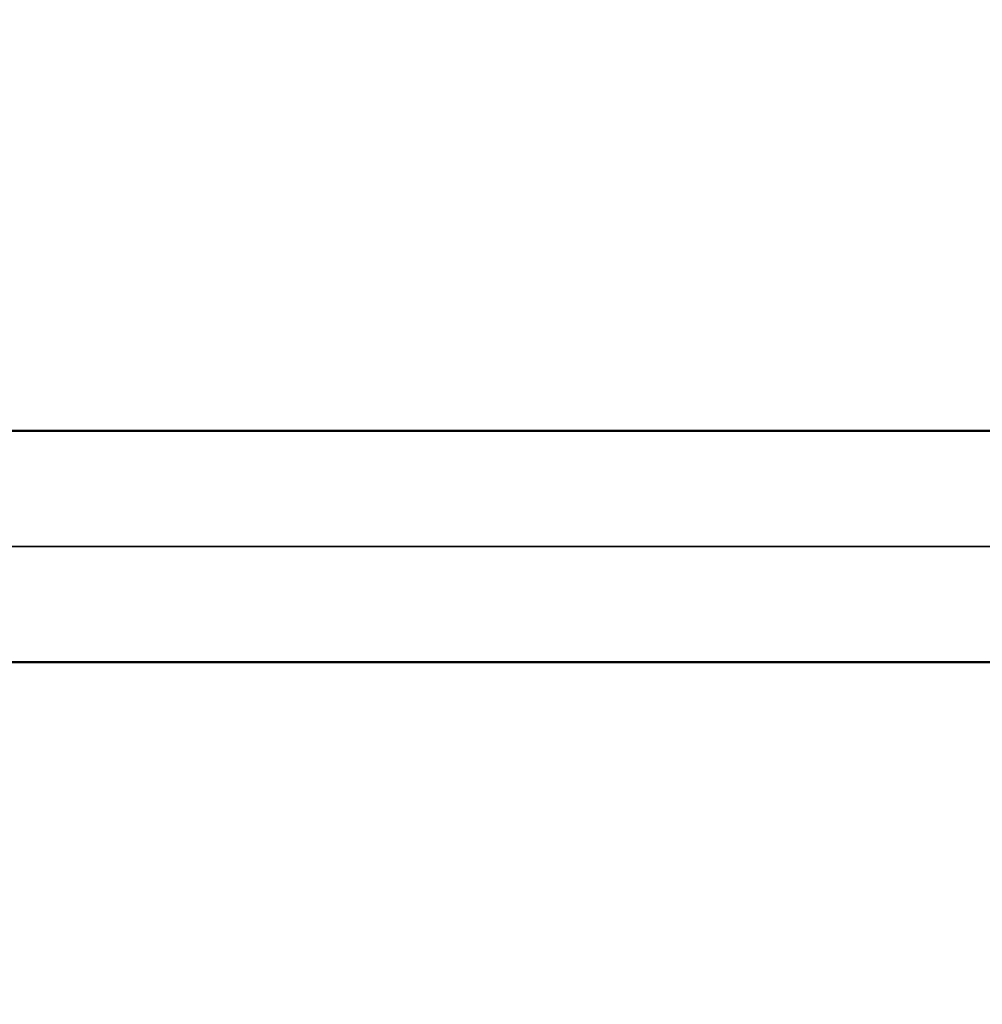
# Model space of a CAD drawing. Units: millimetres. Extents: x 0 to 25036, y 0 to 33625.
# Drawn here: x 6974 to 7057, y 16933 to 17018 of the extents above; entities that cross this region are included whole.
import ezdxf

# ---------------------------------------------------------------- set-up
doc = ezdxf.new("R2010")
doc.units = ezdxf.units.MM
doc.layers.add('MD_Visible', color=7, linetype='Continuous', lineweight=50)
doc.layers.add('MD_Visible Narrow', color=7, linetype='Continuous', lineweight=35)
doc.styles.get("Standard").update_dxf_attribs({"font": 'square721_bt_roman.ttf'})
doc.dimstyles.new('asd', dxfattribs={"dimtxt": 300, "dimasz": 100, "dimexe": 1.25, "dimexo": 0.625, "dimgap": 80, "dimtad": 1, "dimdec": 0, "dimlfac": 0.1, "dimrnd": 5, "dimtxsty": 'Standard', "dimcen": 0, "dimclrd": 256, "dimclre": 256, "dimadec": 0, "dimazin": 0, "dimtfac": 1, "dimtdec": 0, "dimtix": 1, "dimtmove": 2, "dimatfit": 3, "dimfxl": 1, "dimarcsym": 0})

# ---------------------------------------------------------------- blocks, each defined once
blk = doc.blocks.new('CustomObjectsInViewport4_0')
at = {"layer": 'MD_Visible', "extrusion": (0, 1, 0)}
for p, q in [((7062.981, 16982.172), (6922.794, 16982.172)), ((7061.436, 16962.172), (6922.809, 16962.172))]:
    blk.add_line(p, q, dxfattribs=at)
at = {"layer": 'MD_Visible Narrow', "extrusion": (0, 1, 0)}
blk.add_line((6841.24, 16972.172), (7094.028, 16972.172), dxfattribs=at)
blk = doc.blocks.new('*D4')
at = {"lineweight": -2, "transparency": 16777216}
blk.add_line((1944.002, 18464.086), (12075.551, 18464.086), dxfattribs=at)
at = {"transparency": 16777216}
for points in [[(1944.002, 18497.419), (1944.002, 18430.753), (1744.002, 18464.086)], [(12075.551, 18497.419), (12075.551, 18430.753), (12275.551, 18464.086)]]:
    blk.add_solid(points, dxfattribs=at)
at = {"layer": 'Defpoints', "color": 0, "transparency": 16777216}
for p in [(12275.551, 18464.086), (1744.002, 14151.21), (12275.551, 14024.14)]:
    blk.add_point(p, dxfattribs=at)
at = {"color": 0, "transparency": 16777216, "insert": (7009.776, 18818.315), "char_height": 400, "attachment_point": 5}
blk.add_mtext('1055', dxfattribs=at)
blk = doc.blocks.new('*D5')
at = {"lineweight": -2, "transparency": 16777216}
blk.add_line((1631.001, 18183.071), (1631.001, 14196.206), dxfattribs=at)
at = {"transparency": 16777216}
for points in [[(1597.668, 18183.071), (1664.334, 18183.071), (1631.001, 18383.071)], [(1597.668, 14196.206), (1664.334, 14196.206), (1631.001, 13996.206)]]:
    blk.add_solid(points, dxfattribs=at)
at = {"layer": 'Defpoints', "color": 0, "transparency": 16777216}
for p in [(7162.423, 18383.071), (1631.001, 13996.206), (7516.614, 13996.206)]:
    blk.add_point(p, dxfattribs=at)
at = {"color": 0, "transparency": 16777216, "insert": (1276.635, 16189.638), "char_height": 400, "attachment_point": 5, "rotation": 90}
blk.add_mtext('435', dxfattribs=at)

msp = doc.modelspace()

# ---------------------------------------------------------------- block references
at = {"layer": 'MD_Visible'}
msp.add_blockref('CustomObjectsInViewport4_0', (0, 0), dxfattribs=at)

# ---------------------------------------------------------------- dimensions: what is measured, and where the dimension line sits
dim = msp.add_linear_dim(base=(12275.551, 18464.086), p1=(1744.002, 14151.21), p2=(12275.551, 14024.14), dimstyle='asd', override={"dimtxt": 400, "dimasz": 200, "dimgap": 150, "dimse1": 1, "dimse2": 1})
dim.commit()
dim.dimension.update_dxf_attribs({"geometry": '*D4', "text_midpoint": (7009.776, 18818.315)})
dim = msp.add_linear_dim(base=(1631.001, 13996.206), p1=(7162.423, 18383.071), p2=(7516.614, 13996.206), angle=90, text='435', dimstyle='asd', override={"dimtxt": 400, "dimasz": 200, "dimgap": 150, "dimse1": 1, "dimse2": 1})
dim.commit()
dim.dimension.update_dxf_attribs({"geometry": '*D5', "text_midpoint": (1276.635, 16189.638)})

doc.saveas('drawing.dxf')
